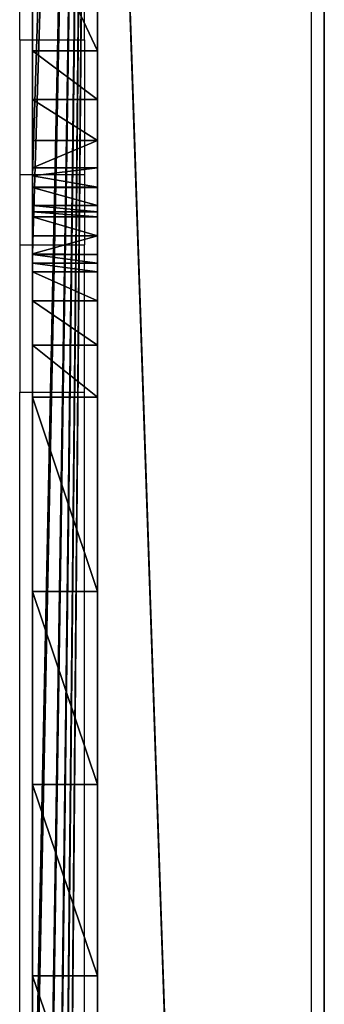
# Model space of a CAD drawing. Units: centimetres. Extents: x -220 to 220, y -220 to 220.
# Drawn here: x -68 to -63, y 21 to 36 of the extents above; entities that cross this region are included whole.
import ezdxf

# ---------------------------------------------------------------- set-up
doc = ezdxf.new("R2010")
doc.units = ezdxf.units.CM
doc.header["$LTSCALE"] = 2.54
doc.layers.get('0').update_dxf_attribs({"true_color": 0xffffff})
doc.layers.add('VP-EQ', color=7, linetype='Continuous', true_color=0x8a3492)

# ---------------------------------------------------------------- blocks, each defined once
blk = doc.blocks.new('Group_19')
at = {"color": 0}
for p, q in [((103.518, 3.5, 9.993), (1.496, 3.5, 9.993)), ((1.496, 3.5, 0), (103.401, 3.5)), ((103.518, 3.5, 9.993), (1.496, 3.5, 9.993)), ((1.496, 3.5, 0), (103.401, 3.5)), ((103.518, 0, 9.993), (1.496, 0, 9.993)), ((1.496, 0, 0), (103.401, 0)), ((103.518, 0, 9.993), (1.496, 0, 9.993)), ((1.496, 0, 0), (103.401, 0))]:
    blk.add_line(p, q, dxfattribs=at)
at = {"color": 253, "true_color": 0xcab79a}
mesh = blk.add_polyface(dxfattribs=at)
corners = [(1.496, 3.5, 0), (103.984, 3.5, 0.11), (103.401, 3.5), (0.924, 3.5, 0.114), (104.486, 3.5, 0.425), (0.438, 3.5, 0.438), (104.838, 3.5, 0.902), (0.114, 3.5, 0.924), (104.993, 3.5, 1.475), (0, 3.5, 1.496), (105.001, 3.5, 8.414), (0, 3.5, 8.496), (104.909, 3.5, 9.007), (0.114, 3.5, 9.069), (104.593, 3.5, 9.517), (0.438, 3.5, 9.554), (104.104, 3.5, 9.864), (0.924, 3.5, 9.879), (103.518, 3.5, 9.993), (1.496, 3.5, 9.993)]
mesh.append_faces([[corners[k] for k in face] for face in [(0, 1, 2), (18, 17, 19)]], dxfattribs={"vtx0": -1, "color": 253})
mesh.append_faces([[corners[k] for k in face] for face in [(1, 3, 4), (4, 5, 6), (6, 7, 8), (8, 9, 10), (10, 11, 12), (12, 13, 14), (14, 15, 16), (16, 17, 18)]], dxfattribs={"vtx0": -1, "vtx1": -1, "color": 253})
mesh.append_faces([[corners[k] for k in face] for face in [(1, 0, 3), (4, 3, 5), (6, 5, 7), (8, 7, 9), (10, 9, 11), (12, 11, 13), (14, 13, 15), (16, 15, 17)]], dxfattribs={"vtx0": -1, "vtx2": -1, "color": 253})
at = {"color": 0}
mesh = blk.add_polyface(dxfattribs=at)
corners = [(1.496, 0, 9.993), (103.518, 3.5, 9.993), (1.496, 3.5, 9.993), (103.518, 0, 9.993)]
mesh.append_faces([[corners[k] for k in face] for face in [(0, 1, 2), (1, 0, 3)]], dxfattribs={"vtx0": -1, "color": 0})
mesh = blk.add_polyface(dxfattribs=at)
corners = [(103.401, 3.5), (1.496, 0, 0), (1.496, 3.5, 0), (103.401, 0)]
mesh.append_faces([[corners[k] for k in face] for face in [(0, 1, 2), (1, 0, 3)]], dxfattribs={"vtx0": -1, "color": 0})
at = {"color": 253, "true_color": 0xcab79a}
mesh = blk.add_polyface(dxfattribs=at)
corners = [(103.984, 0, 0.11), (1.496, 0, 0), (103.401, 0), (0.924, 0, 0.114), (104.486, 0, 0.425), (0.438, 0, 0.438), (104.838, 0, 0.902), (0.114, 0, 0.924), (104.993, 0, 1.475), (0, 0, 1.496), (105.001, 0, 8.414), (0, 0, 8.496), (104.909, 0, 9.007), (0.114, 0, 9.069), (104.593, 0, 9.517), (0.438, 0, 9.554), (104.104, 0, 9.864), (0.924, 0, 9.879), (103.518, 0, 9.993), (1.496, 0, 9.993)]
mesh.append_faces([[corners[k] for k in face] for face in [(0, 1, 2), (17, 18, 19)]], dxfattribs={"vtx0": -1, "color": 253})
mesh.append_faces([[corners[k] for k in face] for face in [(1, 0, 3), (3, 4, 5), (5, 6, 7), (7, 8, 9), (9, 10, 11), (11, 12, 13), (13, 14, 15), (15, 16, 17)]], dxfattribs={"vtx0": -1, "vtx1": -1, "color": 253})
mesh.append_faces([[corners[k] for k in face] for face in [(3, 0, 4), (5, 4, 6), (7, 6, 8), (9, 8, 10), (11, 10, 12), (13, 12, 14), (15, 14, 16), (17, 16, 18)]], dxfattribs={"vtx0": -1, "vtx2": -1, "color": 253})
blk = doc.blocks.new('Component_13')
at = {"color": 253, "true_color": 0xcab79a}
blk.add_blockref('Group_19', (0, 0), dxfattribs=at)
blk = doc.blocks.new('Komponent_1499')
at = {"color": 0, "rotation": 89.99999999985776}
blk.add_blockref('Component_13', (4.5, 14.933), dxfattribs=at)
blk = doc.blocks.new('Group_20')
at = {"color": 28, "true_color": 0x301b02}
for p, q in [((99.098, -99, 0.001), (83.561, -99, 0.001)), ((99.098, -99, 0.001), (83.561, -99, 0.001)), ((87.962, -99, 22.62), (85.043, -99, 21.918)), ((87.962, -99, 22.62), (85.043, -99, 21.918)), ((90.914, -99, 23.164), (87.962, -99, 22.62)), ((87.962, -99, 22.62), (87.962, -100, 22.62)), ((87.962, -99, 22.62), (87.962, -100, 22.62)), ((90.914, -99, 23.164), (87.962, -99, 22.62)), ((90.914, -99, 23.164), (90.914, -100, 23.164)), ((93.891, -99, 23.55), (90.914, -99, 23.164)), ((90.914, -99, 23.164), (90.914, -100, 23.164)), ((93.891, -99, 23.55), (90.914, -99, 23.164)), ((93.891, -99, 23.55), (93.891, -100, 23.55)), ((96.885, -99, 23.775), (93.891, -99, 23.55)), ((93.891, -99, 23.55), (93.891, -100, 23.55)), ((96.885, -99, 23.775), (93.891, -99, 23.55)), ((97.688, -99, 23.641), (96.885, -99, 23.775)), ((96.885, -99, 23.775), (96.885, -100, 23.775)), ((96.885, -99, 23.775), (96.885, -100, 23.775)), ((97.688, -99, 23.641), (96.885, -99, 23.775)), ((97.688, -99, 23.641), (97.688, -100, 23.641)), ((98.37, -99, 23.196), (97.688, -99, 23.641)), ((97.688, -99, 23.641), (97.688, -100, 23.641)), ((98.37, -99, 23.196), (97.688, -99, 23.641)), ((98.816, -99, 22.514), (98.37, -99, 23.196)), ((98.37, -99, 23.196), (98.37, -100, 23.196)), ((98.37, -99, 23.196), (98.37, -100, 23.196)), ((98.816, -99, 22.514), (98.37, -99, 23.196)), ((98.816, -99, 22.514), (98.816, -100, 22.514)), ((98.95, -99, 21.711), (98.816, -99, 22.514)), ((98.816, -99, 22.514), (98.816, -100, 22.514)), ((98.95, -99, 21.711), (98.816, -99, 22.514)), ((98.95, -99, 21.711), (98.95, -100, 21.711)), ((98.95, -99, 21.711), (98.95, -100, 21.711)), ((99.084, -99, 21.347), (99.084, -100, 21.347)), ((99.084, -99, 21.347), (99.084, -100, 21.347)), ((100.298, -99, 0.001), (99.098, -99, 0.001)), ((99.098, -99, 0.001), (99.098, -99, 21.334)), ((100.298, -99, 0.001), (99.098, -99, 0.001)), ((99.098, -99, 0.001), (99.098, -99, 21.334)), ((99.371, -99, 21.086), (99.371, -100, 21.086)), ((99.371, -99, 21.086), (99.371, -100, 21.086)), ((99.745, -99, 20.986), (99.745, -100, 20.986)), ((99.745, -99, 20.986), (99.745, -100, 20.986)), ((100.121, -99, 21.069), (100.121, -100, 21.069)), ((100.121, -99, 21.069), (100.121, -100, 21.069)), ((100.124, -99, 21.07), (100.124, -100, 21.07)), ((100.124, -99, 21.07), (100.124, -100, 21.07)), ((100.126, -99, 21.071), (100.126, -100, 21.071)), ((100.126, -99, 21.071), (100.126, -100, 21.071)), ((115.839, -99, 0), (100.298, -99, 0.001)), ((115.839, -99, 0), (100.298, -99, 0.001)), ((100.298, -99, 0.001), (100.298, -99, 21.215)), ((100.298, -99, 0.001), (100.298, -99, 21.215)), ((100.421, -99, 21.319), (100.421, -100, 21.319)), ((100.846, -99, 21.965), (100.421, -99, 21.319)), ((100.421, -99, 21.319), (100.421, -100, 21.319)), ((100.846, -99, 21.965), (100.421, -99, 21.319)), ((100.846, -99, 21.965), (100.846, -100, 21.965)), ((101.478, -99, 22.412), (100.846, -99, 21.965)), ((100.846, -99, 21.965), (100.846, -100, 21.965)), ((101.478, -99, 22.412), (100.846, -99, 21.965)), ((101.478, -99, 22.412), (101.478, -100, 22.412)), ((102.228, -99, 22.597), (101.478, -99, 22.412)), ((101.478, -99, 22.412), (101.478, -100, 22.412)), ((102.228, -99, 22.597), (101.478, -99, 22.412)), ((102.228, -99, 22.597), (102.228, -100, 22.597)), ((104.352, -99, 22.568), (102.228, -99, 22.597)), ((102.228, -99, 22.597), (102.228, -100, 22.597)), ((104.352, -99, 22.568), (102.228, -99, 22.597)), ((132, -100), (0.444, -100, 0.002)), ((132, -100), (0.444, -100, 0.002)), ((87.962, -100, 22.62), (85.043, -100, 21.918)), ((87.962, -100, 22.62), (85.043, -100, 21.918)), ((90.914, -100, 23.164), (87.962, -100, 22.62)), ((90.914, -100, 23.164), (87.962, -100, 22.62)), ((93.891, -100, 23.55), (90.914, -100, 23.164)), ((93.891, -100, 23.55), (90.914, -100, 23.164)), ((96.885, -100, 23.775), (93.891, -100, 23.55)), ((96.885, -100, 23.775), (93.891, -100, 23.55)), ((97.688, -100, 23.641), (96.885, -100, 23.775)), ((97.688, -100, 23.641), (96.885, -100, 23.775)), ((98.37, -100, 23.196), (97.688, -100, 23.641)), ((98.37, -100, 23.196), (97.688, -100, 23.641)), ((98.816, -100, 22.514), (98.37, -100, 23.196)), ((98.816, -100, 22.514), (98.37, -100, 23.196)), ((98.95, -100, 21.711), (98.816, -100, 22.514)), ((98.95, -100, 21.711), (98.816, -100, 22.514)), ((100.846, -100, 21.965), (100.421, -100, 21.319)), ((100.846, -100, 21.965), (100.421, -100, 21.319)), ((101.478, -100, 22.412), (100.846, -100, 21.965)), ((101.478, -100, 22.412), (100.846, -100, 21.965)), ((102.228, -100, 22.597), (101.478, -100, 22.412)), ((102.228, -100, 22.597), (101.478, -100, 22.412)), ((104.352, -100, 22.568), (102.228, -100, 22.597)), ((104.352, -100, 22.568), (102.228, -100, 22.597))]:
    blk.add_line(p, q, dxfattribs=at)
at = {"color": 28, "true_color": 0x301b02, "extrusion": (2.28097e-10, 1, 3.93372e-11)}
blk.add_arc((-99.763, 21.804, -99), 0.818, 324.7706, 353.4853, dxfattribs=at)
blk.add_arc((-99.763, 21.804, -99), 0.818, 324.7706, 353.4853, dxfattribs=at)
at = {"color": 0, "extrusion": (2.28097e-10, 1, 3.93372e-11)}
blk.add_arc((-99.763, 21.804, -99), 0.818, 324.7706, 353.4853, dxfattribs=at)
at = {"color": 28, "true_color": 0x301b02, "extrusion": (-3.208e-13, 1, -1.21996e-10)}
blk.add_arc((-99.763, 21.804, -99), 0.818, 243.6009, 324.7706, dxfattribs=at)
blk.add_arc((-99.763, 21.804, -99), 0.818, 243.6009, 324.7706, dxfattribs=at)
blk.add_arc((-99.763, 21.804, -99), 0.818, 243.6009, 324.7706, dxfattribs=at)
blk.add_arc((-99.763, 21.804, -99), 0.818, 243.6009, 324.7706, dxfattribs=at)
blk.add_arc((-99.763, 21.804, -99), 0.818, 243.6009, 324.7706, dxfattribs=at)
blk.add_arc((-99.763, 21.804, -99), 0.818, 243.6009, 324.7706, dxfattribs=at)
at = {"color": 28, "true_color": 0x301b02, "extrusion": (-1.92433e-10, 1, 8.92093e-11)}
blk.add_arc((-99.763, 21.804, -99), 0.818, 227.706, 243.6009, dxfattribs=at)
blk.add_arc((-99.763, 21.804, -99), 0.818, 227.706, 243.6009, dxfattribs=at)
at = {"color": 28, "true_color": 0x301b02, "extrusion": (-3.38241e-13, 1, -1.21938e-10)}
blk.add_arc((-99.763, 21.804, -99), 0.818, 216.357, 227.706, dxfattribs=at)
at = {"color": 0, "extrusion": (-3.38241e-13, 1, -1.21938e-10)}
blk.add_arc((-99.763, 21.804, -99), 0.818, 216.357, 227.706, dxfattribs=at)
at = {"color": 28, "true_color": 0x301b02, "extrusion": (-3.30614e-13, 1, -1.21976e-10)}
blk.add_arc((-99.763, 21.804, -100), 0.818, 243.6009, 353.4853, dxfattribs=at)
blk.add_arc((-99.763, 21.804, -100), 0.818, 243.6009, 353.4853, dxfattribs=at)
blk.add_arc((-99.763, 21.804, -100), 0.818, 243.6009, 353.4853, dxfattribs=at)
blk.add_arc((-99.763, 21.804, -100), 0.818, 243.6009, 353.4853, dxfattribs=at)
blk.add_arc((-99.763, 21.804, -100), 0.818, 243.6009, 353.4853, dxfattribs=at)
blk.add_arc((-99.763, 21.804, -100), 0.818, 243.6009, 353.4853, dxfattribs=at)
at = {"color": 0, "extrusion": (-3.30614e-13, 1, -1.21976e-10)}
blk.add_arc((-99.763, 21.804, -100), 0.818, 243.6009, 353.4853, dxfattribs=at)
at = {"color": 28, "true_color": 0x301b02, "extrusion": (-3.56009e-13, 1, -1.21925e-10)}
blk.add_arc((-99.763, 21.804, -100), 0.818, 216.357, 243.6009, dxfattribs=at)
at = {"color": 0, "extrusion": (-3.56009e-13, 1, -1.21925e-10)}
blk.add_arc((-99.763, 21.804, -100), 0.818, 216.357, 243.6009, dxfattribs=at)
at = {"color": 28, "true_color": 0x301b02}
mesh = blk.add_polyface(dxfattribs=at)
corners = [(15.45, -99, 0.002), (0.444, -100, 0.002), (0.444, -99, 0.002), (132, -100), (16.65, -99, 0.002), (32.251, -99, 0.002), (33.451, -99, 0.002), (48.95, -99, 0.001), (50.15, -99, 0.001), (65.626, -99, 0.001), (66.826, -99, 0.001), (82.361, -99, 0.001), (83.561, -99, 0.001), (99.098, -99, 0.001), (100.298, -99, 0.001), (115.839, -99, 0), (117.039, -99, 0), (132, -99)]
mesh.append_faces([[corners[k] for k in face] for face in [(0, 1, 2), (3, 16, 17)]], dxfattribs={"vtx0": -1, "color": 28})
mesh.append_faces([[corners[k] for k in face] for face in [(1, 0, 3)]], dxfattribs={"vtx0": -1, "vtx1": -1, "color": 28})
mesh.append_faces([[corners[k] for k in face] for face in [(3, 0, 4), (3, 4, 5), (3, 5, 6), (3, 6, 7), (3, 7, 8), (3, 8, 9), (3, 9, 10), (3, 10, 11), (3, 11, 12), (3, 12, 13), (3, 13, 14), (3, 14, 15), (3, 15, 16)]], dxfattribs={"vtx0": -1, "vtx2": -1, "color": 28})
at = {"color": 0}
mesh = blk.add_polyface(dxfattribs=at)
corners = [(83.561, -99, 0.001), (99.098, -99, 21.334), (99.098, -99, 0.001), (83.561, -99, 19.842), (83.702, -99, 20.132), (83.795, -99, 20.722), (84.071, -99, 21.251), (84.503, -99, 21.664), (99.084, -99, 21.347), (98.95, -99, 21.711), (85.043, -99, 21.918), (98.816, -99, 22.514), (87.962, -99, 22.62), (98.37, -99, 23.196), (90.914, -99, 23.164), (93.891, -99, 23.55), (97.688, -99, 23.641), (96.885, -99, 23.775)]
mesh.append_faces([[corners[k] for k in face] for face in [(0, 1, 2), (16, 15, 17)]], dxfattribs={"vtx0": -1, "color": 0})
mesh.append_faces([[corners[k] for k in face] for face in [(1, 7, 8), (8, 7, 9), (9, 10, 11), (11, 12, 13), (13, 15, 16)]], dxfattribs={"vtx0": -1, "vtx1": -1, "color": 0})
mesh.append_faces([[corners[k] for k in face] for face in [(1, 0, 3), (1, 3, 4), (1, 4, 5), (1, 5, 6), (1, 6, 7), (9, 7, 10), (11, 10, 12), (13, 12, 14), (13, 14, 15)]], dxfattribs={"vtx0": -1, "vtx2": -1, "color": 0})
at = {"color": 28, "true_color": 0x301b02}
mesh = blk.add_polyface(dxfattribs=at)
corners = [(85.043, -100, 21.918), (87.962, -99, 22.62), (85.043, -99, 21.918), (87.962, -100, 22.62)]
mesh.append_faces([[corners[k] for k in face] for face in [(0, 1, 2), (1, 0, 3)]], dxfattribs={"vtx0": -1, "color": 28})
mesh = blk.add_polyface(dxfattribs=at)
corners = [(87.962, -100, 22.62), (90.914, -99, 23.164), (87.962, -99, 22.62), (90.914, -100, 23.164)]
mesh.append_faces([[corners[k] for k in face] for face in [(0, 1, 2), (1, 0, 3)]], dxfattribs={"vtx0": -1, "color": 28})
mesh = blk.add_polyface(dxfattribs=at)
corners = [(90.914, -100, 23.164), (93.891, -99, 23.55), (90.914, -99, 23.164), (93.891, -100, 23.55)]
mesh.append_faces([[corners[k] for k in face] for face in [(0, 1, 2), (1, 0, 3)]], dxfattribs={"vtx0": -1, "color": 28})
mesh = blk.add_polyface(dxfattribs=at)
corners = [(93.891, -100, 23.55), (96.885, -99, 23.775), (93.891, -99, 23.55), (96.885, -100, 23.775)]
mesh.append_faces([[corners[k] for k in face] for face in [(0, 1, 2), (1, 0, 3)]], dxfattribs={"vtx0": -1, "color": 28})
mesh = blk.add_polyface(dxfattribs=at)
corners = [(96.885, -100, 23.775), (97.688, -99, 23.641), (96.885, -99, 23.775), (97.688, -100, 23.641)]
mesh.append_faces([[corners[k] for k in face] for face in [(0, 1, 2), (1, 0, 3)]], dxfattribs={"vtx0": -1, "color": 28})
mesh = blk.add_polyface(dxfattribs=at)
corners = [(97.688, -100, 23.641), (98.37, -99, 23.196), (97.688, -99, 23.641), (98.37, -100, 23.196)]
mesh.append_faces([[corners[k] for k in face] for face in [(0, 1, 2), (1, 0, 3)]], dxfattribs={"vtx0": -1, "color": 28})
mesh = blk.add_polyface(dxfattribs=at)
corners = [(98.816, -99, 22.514), (98.37, -100, 23.196), (98.816, -100, 22.514), (98.37, -99, 23.196)]
mesh.append_faces([[corners[k] for k in face] for face in [(0, 1, 2), (1, 0, 3)]], dxfattribs={"vtx0": -1, "color": 28})
mesh = blk.add_polyface(dxfattribs=at)
corners = [(98.95, -99, 21.711), (98.816, -100, 22.514), (98.95, -100, 21.711), (98.816, -99, 22.514)]
mesh.append_faces([[corners[k] for k in face] for face in [(0, 1, 2), (1, 0, 3)]], dxfattribs={"vtx0": -1, "color": 28})
mesh = blk.add_polyface(dxfattribs=at)
corners = [(99.084, -99, 21.347), (98.95, -100, 21.711), (99.084, -100, 21.347), (98.95, -99, 21.711)]
mesh.append_faces([[corners[k] for k in face] for face in [(0, 1, 2), (1, 0, 3)]], dxfattribs={"vtx0": -1, "color": 28})
mesh = blk.add_polyface(dxfattribs=at)
corners = [(99.084, -100, 21.347), (99.098, -99, 21.334), (99.084, -99, 21.347), (99.371, -100, 21.086), (99.371, -99, 21.086)]
mesh.append_faces([[corners[k] for k in face] for face in [(0, 1, 2), (1, 3, 4)]], dxfattribs={"vtx0": -1, "color": 28})
mesh.append_faces([[corners[k] for k in face] for face in [(1, 0, 3)]], dxfattribs={"vtx0": -1, "vtx2": -1, "color": 28})
mesh = blk.add_polyface(dxfattribs=at)
corners = [(99.098, -99, 0.001), (99.667, -99, 21.007), (99.745, -99, 20.986), (99.371, -99, 21.086), (99.098, -99, 21.334), (100.298, -99, 21.215), (100.298, -99, 0.001), (100.126, -99, 21.071), (100.124, -99, 21.07), (100.121, -99, 21.069), (99.842, -99, 21.007)]
mesh.append_faces([[corners[k] for k in face] for face in [(3, 0, 4), (0, 5, 6), (9, 2, 10)]], dxfattribs={"vtx0": -1, "color": 28})
mesh.append_faces([[corners[k] for k in face] for face in [(1, 0, 3), (5, 0, 7), (7, 0, 8), (8, 0, 9)]], dxfattribs={"vtx0": -1, "vtx1": -1, "color": 28})
mesh.append_faces([[corners[k] for k in face] for face in [(9, 0, 2)]], dxfattribs={"vtx0": -1, "vtx1": -1, "vtx2": -1, "color": 28})
mesh.append_faces([[corners[k] for k in face] for face in [(0, 1, 2)]], dxfattribs={"vtx0": -1, "vtx2": -1, "color": 28})
mesh = blk.add_polyface(dxfattribs=at)
corners = [(99.371, -100, 21.086), (99.667, -99, 21.007), (99.371, -99, 21.086), (99.667, -100, 21.007), (99.745, -99, 20.986), (99.745, -100, 20.986)]
mesh.append_faces([[corners[k] for k in face] for face in [(0, 1, 2), (4, 3, 5)]], dxfattribs={"vtx0": -1, "color": 28})
mesh.append_faces([[corners[k] for k in face] for face in [(1, 3, 4)]], dxfattribs={"vtx0": -1, "vtx1": -1, "color": 28})
mesh.append_faces([[corners[k] for k in face] for face in [(1, 0, 3)]], dxfattribs={"vtx0": -1, "vtx2": -1, "color": 28})
mesh = blk.add_polyface(dxfattribs=at)
corners = [(99.745, -100, 20.986), (99.842, -99, 21.007), (99.745, -99, 20.986), (99.842, -100, 21.007), (100.121, -99, 21.069), (100.121, -100, 21.069)]
mesh.append_faces([[corners[k] for k in face] for face in [(0, 1, 2), (4, 3, 5)]], dxfattribs={"vtx0": -1, "color": 28})
mesh.append_faces([[corners[k] for k in face] for face in [(1, 3, 4)]], dxfattribs={"vtx0": -1, "vtx1": -1, "color": 28})
mesh.append_faces([[corners[k] for k in face] for face in [(1, 0, 3)]], dxfattribs={"vtx0": -1, "vtx2": -1, "color": 28})
mesh = blk.add_polyface(dxfattribs=at)
corners = [(100.121, -100, 21.069), (100.124, -99, 21.07), (100.121, -99, 21.069), (100.124, -100, 21.07)]
mesh.append_faces([[corners[k] for k in face] for face in [(0, 1, 2), (1, 0, 3)]], dxfattribs={"vtx0": -1, "color": 28})
mesh = blk.add_polyface(dxfattribs=at)
corners = [(100.124, -100, 21.07), (100.126, -99, 21.071), (100.124, -99, 21.07), (100.126, -100, 21.071)]
mesh.append_faces([[corners[k] for k in face] for face in [(0, 1, 2), (1, 0, 3)]], dxfattribs={"vtx0": -1, "color": 28})
mesh = blk.add_polyface(dxfattribs=at)
corners = [(100.126, -100, 21.071), (100.298, -99, 21.215), (100.126, -99, 21.071), (100.421, -100, 21.319), (100.421, -99, 21.319)]
mesh.append_faces([[corners[k] for k in face] for face in [(0, 1, 2), (1, 3, 4)]], dxfattribs={"vtx0": -1, "color": 28})
mesh.append_faces([[corners[k] for k in face] for face in [(1, 0, 3)]], dxfattribs={"vtx0": -1, "vtx2": -1, "color": 28})
at = {"color": 0}
mesh = blk.add_polyface(dxfattribs=at)
corners = [(100.298, -99, 0.001), (115.839, -99, 19.183), (115.839, -99, 0), (100.298, -99, 21.215), (115.707, -99, 19.283), (115.317, -99, 19.934), (114.697, -99, 20.373), (112.694, -99, 21.079), (110.65, -99, 21.654), (100.421, -99, 21.319), (100.846, -99, 21.965), (108.572, -99, 22.095), (101.478, -99, 22.412), (106.47, -99, 22.4), (104.352, -99, 22.568), (102.228, -99, 22.597)]
mesh.append_faces([[corners[k] for k in face] for face in [(0, 1, 2), (14, 12, 15)]], dxfattribs={"vtx0": -1, "color": 0})
mesh.append_faces([[corners[k] for k in face] for face in [(1, 3, 4), (4, 3, 5), (5, 3, 6), (6, 3, 7), (7, 3, 8), (8, 10, 11), (11, 12, 13), (13, 12, 14)]], dxfattribs={"vtx0": -1, "vtx1": -1, "color": 0})
mesh.append_faces([[corners[k] for k in face] for face in [(1, 0, 3), (8, 3, 9), (8, 9, 10), (11, 10, 12)]], dxfattribs={"vtx0": -1, "vtx2": -1, "color": 0})
at = {"color": 28, "true_color": 0x301b02}
mesh = blk.add_polyface(dxfattribs=at)
corners = [(100.846, -100, 21.965), (100.421, -99, 21.319), (100.421, -100, 21.319), (100.846, -99, 21.965)]
mesh.append_faces([[corners[k] for k in face] for face in [(0, 1, 2), (1, 0, 3)]], dxfattribs={"vtx0": -1, "color": 28})
mesh = blk.add_polyface(dxfattribs=at)
corners = [(100.846, -100, 21.965), (101.478, -99, 22.412), (100.846, -99, 21.965), (101.478, -100, 22.412)]
mesh.append_faces([[corners[k] for k in face] for face in [(0, 1, 2), (1, 0, 3)]], dxfattribs={"vtx0": -1, "color": 28})
mesh = blk.add_polyface(dxfattribs=at)
corners = [(101.478, -100, 22.412), (102.228, -99, 22.597), (101.478, -99, 22.412), (102.228, -100, 22.597)]
mesh.append_faces([[corners[k] for k in face] for face in [(0, 1, 2), (1, 0, 3)]], dxfattribs={"vtx0": -1, "color": 28})
mesh = blk.add_polyface(dxfattribs=at)
corners = [(102.228, -100, 22.597), (104.352, -99, 22.568), (102.228, -99, 22.597), (104.352, -100, 22.568)]
mesh.append_faces([[corners[k] for k in face] for face in [(0, 1, 2), (1, 0, 3)]], dxfattribs={"vtx0": -1, "color": 28})
at = {"color": 0}
mesh = blk.add_polyface(dxfattribs=at)
corners = [(132.5, -100, 0.5), (116.959, -100, 19.219), (116.556, -100, 18.971), (132.5, -100, 32.234), (117.15, -100, 19.652), (117.15, -100, 31.717), (117.321, -100, 32.475), (132.265, -100, 33.146), (117.802, -100, 33.085), (118.499, -100, 33.43), (131.635, -100, 33.846), (119.251, -100, 33.598), (121.527, -100, 34.005), (130.753, -100, 34.174), (123.825, -100, 34.267), (128.447, -100, 34.352), (126.135, -100, 34.383), (78.045, -100, 32.929), (66.375, -100, 32.485), (80.976, -100, 32.113), (66.747, -100, 32.607), (67.013, -100, 32.895), (67.301, -100, 33.497), (75.071, -100, 33.572), (67.772, -100, 33.969), (72.065, -100, 34.04), (68.373, -100, 34.258), (69.037, -100, 34.332), (82.255, -100, 20.132), (49.388, -100, 19.961), (82.486, -100, 19.657), (49.786, -100, 20.027), (50.1, -100, 20.28), (82.255, -100, 30.375), (50.25, -100, 20.655), (65.991, -100, 32.559), (50.25, -100, 36.463), (82.164, -100, 30.943), (81.901, -100, 31.454), (81.491, -100, 31.857), (65.691, -100, 32.81), (65.55, -100, 33.175), (65.55, -100, 34.797), (65.446, -100, 35.438), (65.144, -100, 36.014), (64.676, -100, 36.465), (50.396, -100, 37.202), (64.09, -100, 36.745), (61.162, -100, 37.473), (50.813, -100, 37.83), (58.191, -100, 37.994), (51.437, -100, 38.252), (55.19, -100, 38.305), (52.175, -100, 38.404), (48.101, -100, 21.209), (32.678, -100, 21.024), (48.369, -100, 20.986), (33.085, -100, 21.062), (33.41, -100, 21.312), (47.795, -100, 21.375), (33.551, -100, 21.696), (44.809, -100, 22.377), (33.709, -100, 22.422), (41.739, -100, 23.088), (34.126, -100, 23.036), (34.741, -100, 23.452), (38.616, -100, 23.499), (35.467, -100, 23.608), (32.103, -100, 21.56), (16.215, -100, 21.396), (32.313, -100, 21.209), (16.593, -100, 21.539), (16.85, -100, 21.851), (31.88, -100, 22.124), (17.066, -100, 22.26), (31.495, -100, 22.592), (17.386, -100, 22.595), (30.985, -100, 22.92), (17.784, -100, 22.831), (18.232, -100, 22.949), (30.4, -100, 23.076), (21.266, -100, 23.233), (27.36, -100, 23.297), (24.312, -100, 23.349), (132.25, -100, 0.067), (0.444, -100, 0.002), (132, -100), (0.219, -100, 0.087), (132.433, -100, 0.25), (0.059, -100, 0.267), (0, -100, 0.5), (15.816, -100, 21.459), (15.5, -100, 21.71), (0, -100, 34.659), (82.978, -100, 19.465), (116.083, -100, 18.995), (115.707, -100, 19.283), (49.009, -100, 20.1), (48.747, -100, 20.406), (48.587, -100, 20.715), (15.35, -100, 22.085), (15.35, -100, 36.006), (0.143, -100, 35.586), (0.547, -100, 36.433), (15.147, -100, 37.059), (1.178, -100, 37.127), (14.566, -100, 37.961), (1.983, -100, 37.609), (4.605, -100, 38.224), (13.69, -100, 38.582), (7.267, -100, 38.635), (12.647, -100, 38.831), (9.954, -100, 38.837), (115.317, -100, 19.934), (83.471, -100, 19.657), (83.702, -100, 20.132), (114.697, -100, 20.373), (83.795, -100, 20.722), (112.694, -100, 21.079), (99.745, -100, 20.986), (99.842, -100, 21.007), (100.121, -100, 21.069), (100.124, -100, 21.07), (100.126, -100, 21.071), (100.421, -100, 21.319), (110.65, -100, 21.654), (100.846, -100, 21.965), (108.572, -100, 22.095), (101.478, -100, 22.412), (106.47, -100, 22.4), (104.352, -100, 22.568), (102.228, -100, 22.597), (84.071, -100, 21.251), (99.667, -100, 21.007), (99.371, -100, 21.086), (99.084, -100, 21.347), (84.503, -100, 21.664), (98.95, -100, 21.711), (85.043, -100, 21.918), (98.816, -100, 22.514), (87.962, -100, 22.62), (98.37, -100, 23.196), (90.914, -100, 23.164), (93.891, -100, 23.55), (97.688, -100, 23.641), (96.885, -100, 23.775)]
mesh.append_faces([[corners[k] for k in face] for face in [(14, 15, 16), (26, 25, 27), (51, 52, 53), (65, 66, 67), (81, 82, 83), (84, 85, 86), (110, 111, 112), (128, 130, 131), (143, 144, 145)]], dxfattribs={"vtx0": -1, "color": 0})
mesh.append_faces([[corners[k] for k in face] for face in [(1, 3, 4), (4, 3, 5), (5, 3, 6), (6, 7, 8), (8, 7, 9), (9, 10, 11), (11, 10, 12), (12, 13, 14), (17, 18, 19), (18, 17, 20), (20, 17, 21), (21, 17, 22), (22, 23, 24), (24, 25, 26), (28, 29, 30), (29, 28, 31), (31, 28, 32), (32, 33, 34), (34, 35, 36), (36, 45, 46), (46, 48, 49), (49, 50, 51), (54, 55, 56), (55, 54, 57), (57, 54, 58), (58, 59, 60), (60, 61, 62), (62, 63, 64), (64, 63, 65), (68, 69, 70), (69, 68, 71), (71, 68, 72), (72, 73, 74), (74, 75, 76), (76, 77, 78), (78, 77, 79), (79, 80, 81), (85, 84, 87), (87, 88, 89), (89, 0, 90), (90, 92, 93), (91, 0, 69), (93, 101, 102), (102, 101, 103), (103, 104, 105), (105, 106, 107), (107, 106, 108), (108, 109, 110), (113, 94, 96), (94, 113, 114), (114, 113, 115), (115, 116, 117), (119, 118, 120), (120, 118, 121), (121, 118, 122), (122, 118, 123), (123, 118, 124), (124, 125, 126), (126, 127, 128), (132, 135, 136), (136, 137, 138), (138, 139, 140), (140, 141, 142), (142, 141, 143)]], dxfattribs={"vtx0": -1, "vtx1": -1, "color": 0})
mesh.append_faces([[corners[k] for k in face] for face in [(34, 33, 18), (90, 0, 91), (69, 0, 29), (29, 0, 94), (94, 0, 2), (69, 98, 55), (117, 118, 119)]], dxfattribs={"vtx0": -1, "vtx1": -1, "vtx2": -1, "color": 0})
mesh.append_faces([[corners[k] for k in face] for face in [(0, 1, 2), (1, 0, 3), (6, 3, 7), (9, 7, 10), (12, 10, 13), (14, 13, 15), (22, 17, 23), (24, 23, 25), (32, 28, 33), (34, 18, 35), (18, 33, 37), (18, 37, 38), (18, 38, 39), (18, 39, 19), (36, 35, 40), (36, 40, 41), (36, 41, 42), (36, 42, 43), (36, 43, 44), (36, 44, 45), (46, 45, 47), (46, 47, 48), (49, 48, 50), (51, 50, 52), (58, 54, 59), (60, 59, 61), (62, 61, 63), (65, 63, 66), (72, 68, 73), (74, 73, 75), (76, 75, 77), (79, 77, 80), (81, 80, 82), (87, 84, 88), (89, 88, 0), (90, 91, 92), (94, 2, 95), (94, 95, 96), (29, 94, 30), (69, 29, 97), (69, 97, 98), (55, 98, 99), (55, 99, 56), (69, 55, 70), (93, 92, 100), (93, 100, 101), (103, 101, 104), (105, 104, 106), (108, 106, 109), (110, 109, 111), (115, 113, 116), (117, 116, 118), (124, 118, 125), (126, 125, 127), (128, 127, 129), (128, 129, 130), (119, 132, 117), (132, 119, 133), (132, 133, 134), (132, 134, 135), (136, 135, 137), (138, 137, 139), (140, 139, 141), (143, 141, 144)]], dxfattribs={"vtx0": -1, "vtx2": -1, "color": 0})
blk = doc.blocks.new('Component_14')
at = {"color": 0}
blk.add_blockref('Group_20', (0, 100), dxfattribs=at)
blk = doc.blocks.new('Grupuj_153')
at = {"color": 9, "true_color": 0xcac7c7, "rotation": 180}
blk.add_blockref('Component_14', (132.5, 1, 0), dxfattribs=at)
blk = doc.blocks.new('Komponent_1502')
at = {"color": 9, "true_color": 0xcac7c7}
blk.add_blockref('Grupuj_153', (0, 0), dxfattribs=at)
blk = doc.blocks.new('Komponent_1501')
at = {"color": 0, "rotation": 269.9999999999595}
blk.add_blockref('Komponent_1502', (0, 133.403), dxfattribs=at)
blk = doc.blocks.new('Grupuj_53')
at = {"color": 0}
for name, p in [('Komponent_1501', (0, 4.3, 146.813)), ('Komponent_1499', (0, 4.3, 146.517))]:
    blk.add_blockref(name, p, dxfattribs=at)
blk = doc.blocks.new('RB1920_')
at = {"color": 0}
for p, q in [((483.182, 480.488), (483.182, 492.789)), ((484.182, 480.488), (484.182, 492.789)), ((487.682, 397.102), (487.682, 491.91)), ((483.182, 480.488), (484.182, 480.488)), ((483.182, 480.488), (483.182, 478.414)), ((484.182, 480.488), (484.182, 478.414)), ((483.182, 478.414), (484.182, 478.414)), ((483.182, 478.414), (483.182, 477.328)), ((484.182, 478.414), (484.182, 477.328)), ((483.182, 477.328), (484.182, 477.328)), ((483.182, 477.328), (483.182, 475.055)), ((484.182, 475.055), (484.182, 477.328)), ((483.182, 475.055), (484.182, 475.055)), ((483.182, 463.297), (483.182, 475.055)), ((484.182, 463.297), (484.182, 475.055))]:
    blk.add_line(p, q, dxfattribs=at)
blk = doc.blocks.new('RB1920_2D')
at = {"layer": 'VP-EQ', "color": 0}
blk.add_blockref('RB1920_', (263.468, 84.99), dxfattribs=at)

msp = doc.modelspace()

# ---------------------------------------------------------------- block references
at = {"color": 0}
msp.add_blockref('Grupuj_53', (-67.4, -71.657), dxfattribs=at)
at = {"layer": 'VP-EQ', "color": 0}
msp.add_blockref('RB1920_2D', (-814.249, -529.537), dxfattribs=at)

doc.saveas('drawing.dxf')
